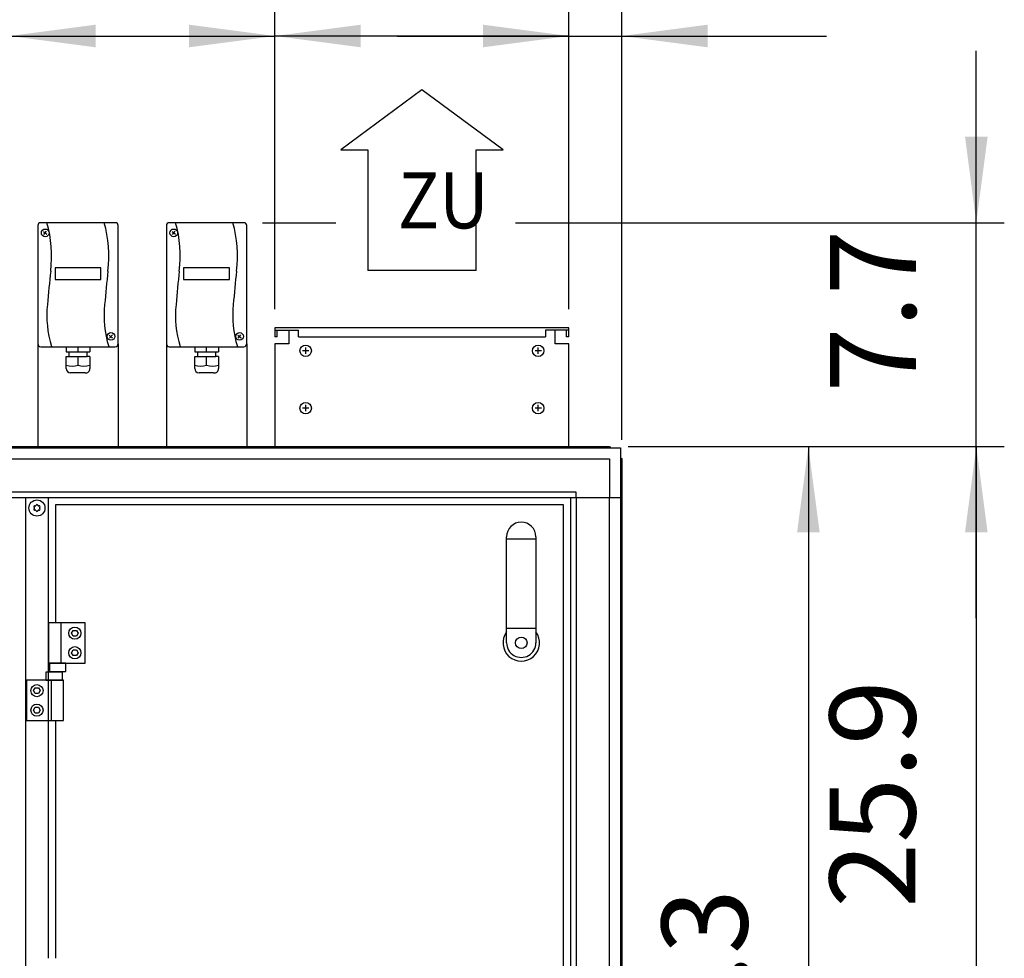
# Model space of a CAD drawing. Units: millimetres. Extents: x 30748 to 48165, y -17036 to -7239.
# Drawn here: x 36434 to 37292, y -9588 to -8771 of the extents above; entities that cross this region are included whole.
import ezdxf

# ---------------------------------------------------------------- set-up
doc = ezdxf.new("R2010")
doc.units = ezdxf.units.MM
doc.layers.add('1', color=7, linetype='Continuous')
doc.styles.add('CONVERTER_19', font='txt.shx', dxfattribs={"width": 0.9})
doc.dimstyles.new('ME10_DIM_53', dxfattribs={"dimtxt": 74.75, "dimasz": 74.75, "dimexe": 24.375, "dimexo": 16.25, "dimgap": 29.25, "dimtad": 1, "dimdec": 1, "dimlfac": 0.03937, "dimdsep": 46, "dimtxsty": 'CONVERTER_19', "dimsah": 1, "dimcen": 0.09, "dimclrd": 6, "dimclre": 6, "dimclrt": 3, "dimadec": 0, "dimazin": 0, "dimtfac": 1, "dimtdec": 4, "dimtix": 1, "dimtmove": 0, "dimatfit": 3, "dimfxl": 1, "dimtolj": 1, "dimtzin": 0, "dimarcsym": 0})
doc.dimstyles.new('ME10_DIM_56', dxfattribs={"dimtxt": 74.75, "dimasz": 74.75, "dimexe": 24.375, "dimexo": 16.25, "dimgap": 29.25, "dimtad": 1, "dimdec": 1, "dimlfac": 0.03937, "dimdsep": 46, "dimtxsty": 'CONVERTER_19', "dimsah": 1, "dimcen": 0.09, "dimclrd": 6, "dimclre": 6, "dimclrt": 3, "dimadec": 0, "dimazin": 0, "dimtfac": 1, "dimtdec": 4, "dimtix": 1, "dimtmove": 0, "dimatfit": 3, "dimfxl": 1, "dimtolj": 1, "dimtzin": 0, "dimarcsym": 0})
doc.dimstyles.new('ME10_DIM_57', dxfattribs={"dimtxt": 74.75, "dimasz": 74.75, "dimexe": 24.375, "dimexo": 16.25, "dimgap": 29.25, "dimtad": 1, "dimdec": 1, "dimlfac": 0.03937, "dimdsep": 46, "dimtxsty": 'CONVERTER_19', "dimsah": 1, "dimcen": 0.09, "dimclrd": 6, "dimclre": 6, "dimclrt": 3, "dimadec": 0, "dimazin": 0, "dimtfac": 1, "dimtdec": 4, "dimtix": 1, "dimtmove": 0, "dimatfit": 3, "dimfxl": 1, "dimtolj": 1, "dimtzin": 0, "dimarcsym": 0})
doc.dimstyles.new('ME10_DIM_60', dxfattribs={"dimtxt": 74.75, "dimasz": 74.75, "dimexe": 24.375, "dimexo": 16.25, "dimgap": 29.25, "dimtad": 1, "dimdec": 1, "dimlfac": 0.03937, "dimdsep": 46, "dimtxsty": 'CONVERTER_19', "dimsah": 1, "dimcen": 0.09, "dimclrd": 6, "dimclre": 6, "dimclrt": 3, "dimadec": 0, "dimazin": 0, "dimtfac": 1, "dimtdec": 4, "dimtix": 1, "dimtmove": 0, "dimatfit": 3, "dimfxl": 1, "dimtolj": 1, "dimtzin": 0, "dimarcsym": 0})
doc.dimstyles.new('ME10_DIM_63', dxfattribs={"dimtxt": 74.75, "dimasz": 74.75, "dimexe": 24.375, "dimexo": 16.25, "dimgap": 29.25, "dimtad": 1, "dimdec": 1, "dimlfac": 0.03937, "dimdsep": 46, "dimtxsty": 'CONVERTER_19', "dimsah": 1, "dimcen": 0.09, "dimclrd": 6, "dimclre": 6, "dimclrt": 3, "dimadec": 0, "dimazin": 0, "dimtfac": 1, "dimtdec": 4, "dimtix": 1, "dimtmove": 0, "dimatfit": 3, "dimfxl": 1, "dimtolj": 1, "dimtzin": 0, "dimarcsym": 0})
doc.dimstyles.new('ME10_DIM_66', dxfattribs={"dimtxt": 74.75, "dimasz": 74.75, "dimexe": 24.375, "dimexo": 16.25, "dimgap": 29.25, "dimtad": 1, "dimdec": 1, "dimlfac": 0.03937, "dimdsep": 46, "dimtxsty": 'CONVERTER_19', "dimsah": 1, "dimcen": 0.09, "dimclrd": 6, "dimclre": 6, "dimclrt": 3, "dimadec": 0, "dimazin": 0, "dimtfac": 1, "dimtdec": 4, "dimtix": 1, "dimtmove": 0, "dimatfit": 3, "dimfxl": 1, "dimtolj": 1, "dimtzin": 0, "dimarcsym": 0})
doc.dimstyles.new('ME10_DIM_68', dxfattribs={"dimtxt": 74.75, "dimasz": 74.75, "dimexe": 24.375, "dimexo": 16.25, "dimgap": 29.25, "dimtad": 1, "dimdec": 1, "dimlfac": 0.03937, "dimdsep": 46, "dimtxsty": 'CONVERTER_19', "dimsah": 1, "dimcen": 0.09, "dimclrd": 6, "dimclre": 6, "dimclrt": 3, "dimadec": 0, "dimazin": 0, "dimtfac": 1, "dimtdec": 4, "dimtix": 1, "dimtmove": 0, "dimatfit": 3, "dimfxl": 1, "dimtolj": 1, "dimtzin": 0, "dimarcsym": 0})

# ---------------------------------------------------------------- blocks, each defined once
blk = doc.blocks.new('*D48')
at = {"layer": '1', "color": 6, "linetype": 'Continuous'}
for p, q in [((37267.4, -8947.8), (37267.4, -8798.3)), ((36645.9, -8947.8), (36709.71, -8947.8)), ((36866.18, -8947.8), (37291.78, -8947.8)), ((37267.4, -9142.7), (37267.4, -8947.8)), ((36964.36, -9142.7), (37291.78, -9142.7)), ((37267.4, -9292.2), (37267.4, -9142.7))]:
    blk.add_line(p, q, dxfattribs=at)
at = {"layer": '1', "color": 6}
for points in [[(37257.56, -8873.05), (37277.24, -8873.05), (37267.4, -8947.8)], [(37277.24, -9217.45), (37257.56, -9217.45), (37267.4, -9142.7)]]:
    blk.add_solid(points, dxfattribs=at)
at = {"layer": '1', "color": 3, "insert": (37238.15, -9095.71), "char_height": 74.75, "attachment_point": 7, "rotation": 90, "line_spacing_factor": 0.454545, "style": 'CONVERTER_19'}
blk.add_mtext('7.7', dxfattribs=at)
blk = doc.blocks.new('*D51')
at = {"layer": '1', "color": 6, "linetype": 'Continuous'}
for p, q in [((36964.36, -9142.7), (37291.78, -9142.7)), ((37267.4, -9142.7), (37267.4, -9800.7)), ((36629.42, -9800.7), (37017.77, -9800.7)), ((37171.5, -9800.7), (37291.78, -9800.7))]:
    blk.add_line(p, q, dxfattribs=at)
at = {"layer": '1', "color": 6}
for points in [[(37277.24, -9217.45), (37257.56, -9217.45), (37267.4, -9142.7)], [(37257.56, -9725.95), (37277.24, -9725.95), (37267.4, -9800.7)]]:
    blk.add_solid(points, dxfattribs=at)
at = {"layer": '1', "color": 3, "insert": (37237.77, -9544.21), "char_height": 74.75, "attachment_point": 7, "rotation": 90, "line_spacing_factor": 0.454545, "style": 'CONVERTER_19'}
blk.add_mtext('25.9', dxfattribs=at)
blk = doc.blocks.new('*D52')
at = {"layer": '1', "color": 6, "linetype": 'Continuous'}
for p, q in [((36912.65, -9023.05), (36912.65, -8760.92)), ((36958.65, -9136.99), (36958.65, -8760.92)), ((36763.15, -8785.3), (36912.65, -8785.3)), ((36912.65, -8785.3), (36958.65, -8785.3)), ((36958.65, -8785.3), (37136.95, -8785.3))]:
    blk.add_line(p, q, dxfattribs=at)
at = {"layer": '1', "color": 6}
for points in [[(36837.9, -8795.14), (36837.9, -8775.46), (36912.65, -8785.3)], [(37033.4, -8775.46), (37033.4, -8795.14), (36958.65, -8785.3)]]:
    blk.add_solid(points, dxfattribs=at)
at = {"layer": '1', "color": 3, "insert": (37033.27, -8755.67), "char_height": 74.75, "attachment_point": 7, "rotation": 0.00014, "line_spacing_factor": 0.454545, "style": 'CONVERTER_19'}
blk.add_mtext('1.8', dxfattribs=at)
blk = doc.blocks.new('*D55')
at = {"layer": '1', "color": 6, "linetype": 'Continuous'}
for p, q in [((36656.65, -9023.05), (36656.65, -8760.92)), ((36912.65, -9023.05), (36912.65, -8760.92)), ((36912.65, -8785.3), (36656.65, -8785.3))]:
    blk.add_line(p, q, dxfattribs=at)
at = {"layer": '1', "color": 6}
for points in [[(36731.4, -8775.46), (36731.4, -8795.14), (36656.65, -8785.3)], [(36837.9, -8795.14), (36837.9, -8775.46), (36912.65, -8785.3)]]:
    blk.add_solid(points, dxfattribs=at)
at = {"layer": '1', "color": 3, "insert": (36717.82, -8755.67), "char_height": 74.75, "attachment_point": 7, "rotation": 0.00014, "line_spacing_factor": 0.454545, "style": 'CONVERTER_19'}
blk.add_mtext('10.1', dxfattribs=at)
blk = doc.blocks.new('*D58')
at = {"layer": '1', "color": 6, "linetype": 'Continuous'}
for p, q in [((36425.65, -9023.05), (36425.65, -8760.92)), ((36656.65, -9023.05), (36656.65, -8760.92)), ((36425.65, -8785.3), (36656.65, -8785.3))]:
    blk.add_line(p, q, dxfattribs=at)
at = {"layer": '1', "color": 6}
for points in [[(36500.4, -8775.46), (36500.4, -8795.14), (36425.65, -8785.3)], [(36581.9, -8795.14), (36581.9, -8775.46), (36656.65, -8785.3)]]:
    blk.add_solid(points, dxfattribs=at)
at = {"layer": '1', "color": 3, "insert": (36495.51, -8755.67), "char_height": 74.75, "attachment_point": 7, "rotation": 0.00014, "line_spacing_factor": 0.454545, "style": 'CONVERTER_19'}
blk.add_mtext('9.1', dxfattribs=at)
blk = doc.blocks.new('*D61')
at = {"layer": '1', "color": 6, "linetype": 'Continuous'}
for p, q in [((35158.65, -9170.7), (35158.65, -8614.67)), ((36958.65, -9136.99), (36958.65, -8614.67)), ((36958.65, -8639.05), (35158.65, -8639.05))]:
    blk.add_line(p, q, dxfattribs=at)
at = {"layer": '1', "color": 6}
for points in [[(35233.4, -8629.21), (35233.4, -8648.89), (35158.65, -8639.05)], [(36883.9, -8648.89), (36883.9, -8629.21), (36958.65, -8639.05)]]:
    blk.add_solid(points, dxfattribs=at)
at = {"layer": '1', "color": 3, "insert": (35986.14, -8609.42), "char_height": 74.75, "attachment_point": 7, "rotation": 0.00014, "line_spacing_factor": 0.454545, "style": 'CONVERTER_19'}
blk.add_mtext('70.9', dxfattribs=at)
blk = doc.blocks.new('*D63')
at = {"layer": '1', "color": 6, "linetype": 'Continuous'}
for p, q in [((36964.36, -9142.7), (37145.53, -9142.7)), ((37121.15, -9142.7), (37121.15, -10166.16)), ((36925.72, -10166.16), (37145.53, -10166.16))]:
    blk.add_line(p, q, dxfattribs=at)
at = {"layer": '1', "color": 6}
for points in [[(37130.99, -9217.45), (37111.31, -9217.45), (37121.15, -9142.7)], [(37111.31, -10091.41), (37130.99, -10091.41), (37121.15, -10166.16)]]:
    blk.add_solid(points, dxfattribs=at)
at = {"layer": '1', "color": 3, "insert": (37091.52, -9726.08), "char_height": 74.75, "attachment_point": 7, "rotation": 90, "line_spacing_factor": 0.454545, "style": 'CONVERTER_19'}
blk.add_mtext('40.3', dxfattribs=at)

msp = doc.modelspace()

# ---------------------------------------------------------------- linework, layer by layer
at = {"color": 2, "linetype": 'Continuous'}
for p, q in [((36656.65, -9041.3), (36668.65, -9041.3)), ((36658.65, -9047.3), (36658.65, -9041.3)), ((36912.65, -9041.3), (36900.65, -9041.3)), ((36910.65, -9047.3), (36910.65, -9041.3)), ((36912.65, -9047.3), (36910.65, -9047.3))]:
    msp.add_line(p, q, dxfattribs=at)
at = {"color": 6, "linetype": 'Continuous'}
for p, q in [((36668.65, -9041.3), (36677.15, -9041.3)), ((36677.15, -9047.3), (36677.15, -9041.3)), ((36892.15, -9041.3), (36892.15, -9047.3)), ((36900.65, -9041.3), (36892.15, -9041.3)), ((36677.15, -9047.3), (36892.15, -9047.3))]:
    msp.add_line(p, q, dxfattribs=at)
for centre, radius, start, end in [((36447.44, -9195.07), 0.737, 150, 227.40917), ((36447.44, -9197.33), 0.737, 132.59083, 210), ((36447.44, -9195.07), 0.737, 72.59083, 150), ((36447.44, -9197.33), 0.737, 210, 287.40917), ((36446.4, -9196.2), 0.8, 312.59083, 47.40917), ((36447.9, -9193.6), 0.8, 252.59083, 347.40917), ((36447.9, -9198.8), 0.8, 12.59083, 107.40917), ((36449.4, -9193.94), 0.737, 90, 167.40917), ((36449.4, -9198.46), 0.737, 192.59083, 270), ((36449.4, -9193.94), 0.737, 12.59083, 90), ((36449.4, -9198.46), 0.737, 270, 347.40917), ((36450.9, -9193.6), 0.8, 192.59083, 287.40917), ((36450.9, -9198.8), 0.8, 72.59083, 167.40917), ((36451.36, -9195.07), 0.737, 30, 107.40917), ((36451.36, -9197.33), 0.737, 252.59083, 330), ((36452.4, -9196.2), 0.8, 132.59083, 227.40917), ((36451.36, -9195.07), 0.737, 312.59083, 30), ((36451.36, -9197.33), 0.737, 330, 47.40917)]:
    msp.add_arc(centre, radius, start, end, dxfattribs=at)
at = {"layer": '1', "color": 1, "linetype": 'Continuous'}
for p, q in [((36784.65, -8832.08), (36713.9, -8884.49)), ((36855.4, -8884.49), (36784.65, -8832.08)), ((36713.9, -8884.49), (36737.49, -8884.49)), ((36737.49, -8884.49), (36737.49, -8989.3)), ((36831.82, -8989.3), (36831.82, -8884.49)), ((36831.82, -8884.49), (36855.4, -8884.49)), ((36831.82, -8989.3), (36737.49, -8989.3)), ((36452.65, -9055.8), (36517.65, -9055.8)), ((36564.65, -9055.8), (36629.65, -9055.8)), ((36465.8, -9296.2), (36465.8, -9193.2)), ((36465.9, -9193.2), (36907.65, -9193.2)), ((36907.65, -9193.2), (36907.65, -9727.2)), ((36858.4, -9313.54), (36858.4, -9221.29)), ((36883.9, -9221.29), (36883.9, -9313.54)), ((36465.8, -9588.2), (36465.8, -9381.2))]:
    msp.add_line(p, q, dxfattribs=at)
at = {"layer": '1', "color": 2, "linetype": 'Continuous'}
for p, q in [((36450.15, -8950.3), (36450.15, -9053.3)), ((36517.65, -8947.8), (36452.65, -8947.8)), ((36520.15, -9053.3), (36520.15, -8950.3)), ((36562.15, -8950.3), (36562.15, -9053.3)), ((36629.65, -8947.8), (36564.65, -8947.8)), ((36632.15, -9053.3), (36632.15, -8950.3)), ((36912.65, -9039.3), (36656.65, -9039.3)), ((36656.65, -9039.3), (36656.65, -9047.3)), ((36668.65, -9041.3), (36668.65, -9053.3)), ((36900.65, -9053.3), (36900.65, -9041.3)), ((36912.65, -9047.3), (36912.65, -9039.3)), ((36450.15, -9053.3), (36450.15, -9142.7)), ((36520.15, -9053.3), (36520.15, -9142.7)), ((36562.15, -9053.3), (36562.15, -9142.7)), ((36632.15, -9053.3), (36632.15, -9142.7)), ((36658.65, -9047.3), (36656.65, -9047.3)), ((36668.65, -9053.3), (36656.65, -9053.3)), ((36656.65, -9053.3), (36656.65, -9142.7)), ((36912.65, -9053.3), (36900.65, -9053.3)), ((36912.65, -9142.7), (36912.65, -9053.3))]:
    msp.add_line(p, q, dxfattribs=at)
at = {"layer": '1', "color": 6, "linetype": 'Continuous'}
for p, q in [((36455.13, -8955.49), (36458.01, -8957.87)), ((36455.37, -8958.1), (36457.76, -8955.23)), ((36567.13, -8955.49), (36570.01, -8957.87)), ((36567.37, -8958.1), (36569.76, -8955.23)), ((36505.15, -8987.19), (36465.15, -8987.19)), ((36465.15, -8987.19), (36465.15, -8997.23)), ((36505.15, -8997.23), (36505.15, -8987.19)), ((36617.15, -8987.19), (36577.15, -8987.19)), ((36577.15, -8987.19), (36577.15, -8997.23)), ((36617.15, -8997.23), (36617.15, -8987.19)), ((36465.15, -8997.23), (36505.15, -8997.23)), ((36577.15, -8997.23), (36617.15, -8997.23)), ((36512.42, -9045.61), (36515.3, -9048)), ((36512.66, -9048.23), (36515.05, -9045.36)), ((36624.42, -9045.61), (36627.3, -9048)), ((36624.66, -9048.23), (36627.05, -9045.36)), ((36474.91, -9055.8), (36474.91, -9060.2)), ((36474.91, -9060.2), (36477.15, -9060.2)), ((36477.15, -9060.2), (36493.15, -9060.2)), ((36477.15, -9060.2), (36477.15, -9064.2)), ((36485.15, -9060.2), (36485.15, -9055.8)), ((36493.15, -9060.2), (36495.39, -9060.2)), ((36493.15, -9064.2), (36493.15, -9060.2)), ((36495.39, -9055.8), (36495.39, -9060.2)), ((36586.91, -9055.8), (36586.91, -9060.2)), ((36586.91, -9060.2), (36589.15, -9060.2)), ((36589.15, -9060.2), (36605.15, -9060.2)), ((36589.15, -9060.2), (36589.15, -9064.2)), ((36597.15, -9060.2), (36597.15, -9055.8)), ((36605.15, -9060.2), (36607.39, -9060.2)), ((36605.15, -9064.2), (36605.15, -9060.2)), ((36607.39, -9055.8), (36607.39, -9060.2)), ((36686.15, -9059.3), (36680.65, -9059.3)), ((36683.4, -9062.05), (36683.4, -9056.55)), ((36888.65, -9059.3), (36883.15, -9059.3)), ((36885.9, -9062.05), (36885.9, -9056.55)), ((36474.75, -9064.2), (36477.15, -9064.2)), ((36474.75, -9074.82), (36474.75, -9064.2)), ((36477.15, -9064.2), (36493.15, -9064.2)), ((36485.15, -9071.77), (36485.15, -9064.2)), ((36495.55, -9064.2), (36493.15, -9064.2)), ((36495.55, -9064.2), (36495.55, -9074.82)), ((36586.75, -9064.2), (36589.15, -9064.2)), ((36586.75, -9074.82), (36586.75, -9064.2)), ((36589.15, -9064.2), (36605.15, -9064.2)), ((36597.15, -9071.77), (36597.15, -9064.2)), ((36607.55, -9064.2), (36605.15, -9064.2)), ((36607.55, -9064.2), (36607.55, -9074.82)), ((36491.27, -9078.6), (36478.53, -9078.6)), ((36603.27, -9078.6), (36590.53, -9078.6)), ((36686.15, -9109.25), (36680.65, -9109.25)), ((36683.4, -9112), (36683.4, -9106.5)), ((36888.65, -9109.25), (36883.15, -9109.25)), ((36885.9, -9112), (36885.9, -9106.5)), ((35643.75, -9143.7), (36948.77, -9143.7)), ((35643.75, -9153.3), (36914.5, -9153.3)), ((36914.5, -9153.3), (36948.05, -9153.3)), ((36948.05, -9153.3), (36948.05, -9186.95)), ((36957.65, -9152.58), (36957.65, -10232.82)), ((36914.4, -9182.45), (35968.65, -9182.45)), ((36918.9, -9182.45), (36914.4, -9182.45)), ((36918.9, -9186.95), (36918.9, -9182.45)), ((35968.65, -9186.95), (36957.65, -9186.95)), ((36439.4, -9186.95), (36439.4, -10198.45)), ((36459.4, -9296.2), (36459.4, -9186.95)), ((36459.4, -9588.2), (36459.4, -9186.95)), ((36914.4, -9893.2), (36914.4, -9186.95)), ((36918.9, -9186.95), (36918.9, -9893.2)), ((36948.05, -10198.45), (36948.05, -9186.95)), ((36858.4, -9222.93), (36883.9, -9222.93)), ((36491.4, -9296.2), (36459.4, -9296.2)), ((36459.4, -9296.2), (36459.4, -9331.2)), ((36470.07, -9296.2), (36470.07, -9331.2)), ((36479.51, -9305.2), (36480.96, -9302.7)), ((36480.96, -9302.7), (36483.84, -9302.7)), ((36483.84, -9302.7), (36485.29, -9305.2)), ((36491.4, -9331.2), (36491.4, -9296.2)), ((36858.4, -9300.76), (36883.9, -9300.76)), ((36480.96, -9307.7), (36479.51, -9305.2)), ((36483.84, -9307.7), (36480.96, -9307.7)), ((36485.29, -9305.2), (36483.84, -9307.7)), ((36479.51, -9322.2), (36480.96, -9319.7)), ((36480.96, -9319.7), (36483.84, -9319.7)), ((36483.84, -9319.7), (36485.29, -9322.2)), ((36480.96, -9324.7), (36479.51, -9322.2)), ((36483.84, -9324.7), (36480.96, -9324.7)), ((36485.29, -9322.2), (36483.84, -9324.7)), ((36459.4, -9331.2), (36491.4, -9331.2)), ((36474.54, -9331.2), (36460.26, -9331.2)), ((36460.26, -9331.2), (36460.26, -9338.4)), ((36474.54, -9338.4), (36474.54, -9331.2)), ((36471.79, -9339), (36457.01, -9339)), ((36457.01, -9339), (36457.01, -9346.2)), ((36460.26, -9338.4), (36474.54, -9338.4)), ((36471.79, -9346.2), (36471.79, -9339)), ((36472.4, -9346.2), (36440.4, -9346.2)), ((36440.4, -9346.2), (36440.4, -9381.2)), ((36446.51, -9355.2), (36447.96, -9352.7)), ((36447.96, -9352.7), (36450.84, -9352.7)), ((36450.84, -9352.7), (36452.29, -9355.2)), ((36457.01, -9346.2), (36471.79, -9346.2)), ((36461.73, -9346.2), (36461.73, -9381.2)), ((36472.4, -9381.2), (36472.4, -9346.2)), ((36447.96, -9357.7), (36446.51, -9355.2)), ((36450.84, -9357.7), (36447.96, -9357.7)), ((36452.29, -9355.2), (36450.84, -9357.7)), ((36446.51, -9372.2), (36447.96, -9369.7)), ((36447.96, -9369.7), (36450.84, -9369.7)), ((36450.84, -9369.7), (36452.29, -9372.2)), ((36447.96, -9374.7), (36446.51, -9372.2)), ((36450.84, -9374.7), (36447.96, -9374.7)), ((36452.29, -9372.2), (36450.84, -9374.7)), ((36440.4, -9381.2), (36472.4, -9381.2)), ((36459.4, -9588.2), (36459.4, -9381.2))]:
    msp.add_line(p, q, dxfattribs=at)
at = {"layer": '1', "color": 3, "linetype": 'Continuous'}
for p, q in [((35643.75, -9142.7), (36948.11, -9142.7)), ((36948.11, -9142.7), (36948.77, -9143.7)), ((36948.77, -9143.7), (36957.65, -9143.7)), ((36957.65, -9143.7), (36957.65, -9152.58)), ((36957.65, -9152.58), (36958.65, -9153.24)), ((36958.65, -9153.24), (36958.65, -10232.16))]:
    msp.add_line(p, q, dxfattribs=at)
at = {"layer": '1', "color": 6, "linetype": 'Continuous'}
for centre, radius in [((36456.57, -8956.67), 3.35), ((36568.57, -8956.67), 3.35), ((36513.86, -9046.8), 3.35), ((36625.86, -9046.8), 3.35), ((36683.4, -9059.3), 5), ((36885.9, -9059.3), 5), ((36683.4, -9109.25), 5), ((36885.9, -9109.25), 5), ((36449.4, -9196.2), 7), ((36482.4, -9305.2), 5.3), ((36871.15, -9313.54), 5), ((36482.4, -9322.2), 5.3), ((36449.4, -9355.2), 5.3), ((36449.4, -9372.2), 5.3)]:
    msp.add_circle(centre, radius, dxfattribs=at)
at = {"layer": '1', "color": 2, "linetype": 'Continuous'}
for centre, start, end in [((36452.65, -8950.3), 90, 180), ((36517.65, -8950.3), 0, 90), ((36564.65, -8950.3), 90, 180), ((36629.65, -8950.3), 360, 90)]:
    msp.add_arc(centre, 2.5, start, end, dxfattribs=at)
at = {"layer": '1', "color": 6, "linetype": 'Continuous'}
for centre, radius, start, end in [((36355.81, -8976.83), 106.37, 352.95311, 15.83629), ((36405.66, -8976.83), 106.37, 352.95311, 15.83629), ((36467.81, -8976.83), 106.37, 352.95311, 15.83629), ((36517.66, -8976.83), 106.37, 352.95311, 15.83629), ((37579.87, -9115.14), 1125.48, 173.60995, 175.10488), ((37629.72, -9115.14), 1125.48, 173.60995, 175.10488), ((37691.87, -9115.14), 1125.48, 173.60995, 175.10488), ((37741.72, -9115.14), 1125.48, 173.60995, 175.10488), ((36550.05, -9028.53), 92.04, 174.11872, 197.092), ((36599.9, -9028.53), 92.04, 174.11872, 197.092), ((36662.05, -9028.53), 92.04, 174.11872, 197.092), ((36711.9, -9028.53), 92.04, 174.11872, 197.092), ((36479.95, -9056.08), 16.54, 251.66102, 288.31813), ((36478.53, -9074.82), 3.78, 180.00013, 269.99987), ((36490.35, -9056.08), 16.54, 251.68238, 288.33847), ((36491.73, -9074.8), 3.82, 263.05306, 359.79951), ((36591.95, -9056.08), 16.54, 251.66102, 288.31813), ((36590.53, -9074.82), 3.78, 180.00013, 269.99987), ((36602.35, -9056.08), 16.54, 251.68238, 288.33847), ((36603.73, -9074.8), 3.82, 263.05306, 359.79951), ((36871.15, -9313.62), 15.93, 143.1754, 36.82713)]:
    msp.add_arc(centre, radius, start, end, dxfattribs=at)
at = {"layer": '1', "color": 1, "linetype": 'Continuous'}
for centre, radius, start, end in [((36452.65, -9053.3), 2.5, 180, 270), ((36517.65, -9053.3), 2.5, 270, 0), ((36564.65, -9053.3), 2.5, 180, 270), ((36629.65, -9053.3), 2.5, 270, 0), ((36871.15, -9221.29), 12.75, 0.00007, 179.99993), ((36871.15, -9313.54), 12.75, 179.99993, 0.00007)]:
    msp.add_arc(centre, radius, start, end, dxfattribs=at)

# ---------------------------------------------------------------- texts
at = {"layer": '1', "color": 3, "style": 'CONVERTER_19', "width": 0.9}
msp.add_text('ZU', height=48.75, dxfattribs=at).set_placement((36763.59, -8952.77))

# ---------------------------------------------------------------- dimensions: what is measured, and where the dimension line sits
at = {"layer": '1'}
for base, p1, p2, dimstyle, picture, middle in [((36958.65, -8639.05), (35158.65, -9186.95), (36958.65, -9153.24), 'ME10_DIM_66', '*D61', (36058.65, -8581.34)), ((36425.65, -8785.3), (36656.65, -9039.3), (36425.65, -9039.3), 'ME10_DIM_63', '*D58', (36541.15, -8727.59)), ((36912.65, -8785.3), (36656.65, -9039.3), (36912.65, -9039.3), 'ME10_DIM_60', '*D55', (36784.65, -8727.59)), ((36912.65, -8785.3), (36958.65, -9153.24), (36912.65, -9039.3), 'ME10_DIM_57', '*D52', (37085.11, -8727.59))]:
    dim = msp.add_linear_dim(base=base, p1=p1, p2=p2, dimstyle=dimstyle, dxfattribs=at)
    dim.commit()
    dim.dimension.update_dxf_attribs({"geometry": picture, "text_midpoint": middle, "text_rotation": 0.00014})
for base, p1, dimstyle, picture, middle in [((37267.4, -9142.7), (36629.65, -8947.8), 'ME10_DIM_53', '*D48', (37210.07, -9045.25)), ((37267.4, -9142.7), (36613.17, -9800.7), 'ME10_DIM_56', '*D51', (37209.69, -9471.7)), ((37121.15, -9142.7), (36909.47, -10166.16), 'ME10_DIM_68', '*D63', (37063.44, -9654.43))]:
    dim = msp.add_linear_dim(base=base, p1=p1, p2=(36948.11, -9142.7), angle=90, dimstyle=dimstyle, dxfattribs=at)
    dim.commit()
    dim.dimension.update_dxf_attribs({"geometry": picture, "text_midpoint": middle, "text_rotation": 90})

doc.saveas('drawing.dxf')
